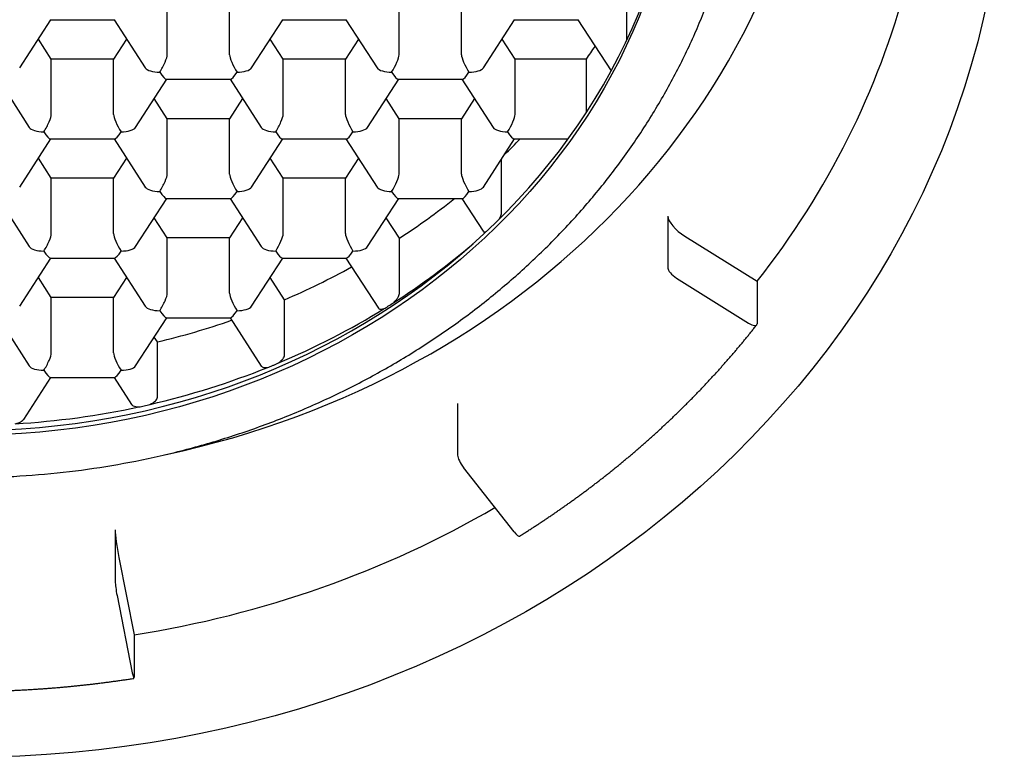
# Model space of a CAD drawing. Units: millimetres. Extents: x -18 to 272, y -18 to 411.
# Drawn here: x 33 to 42, y 318 to 325 of the extents above; entities that cross this region are included whole.
import ezdxf

# ---------------------------------------------------------------- set-up
doc = ezdxf.new("R2010")
doc.units = ezdxf.units.MM
for name, color, linetype in [('$DDT_AUDIT_GENERATED_(7A5)', 7, 'Continuous'), ('$DDT_AUDIT_GENERATED_(9D)', 7, 'Continuous'), ('Default', 7, 'Continuous')]:
    doc.layers.add(name, color=color, linetype=linetype)

# ---------------------------------------------------------------- blocks, each defined once
blk = doc.blocks.new('SE')
at = {"layer": '$DDT_AUDIT_GENERATED_(7A5)', "color": 7, "linetype": 'Continuous'}
blk.add_ellipse((32.35, 326.9404), major_axis=(10, 0), ratio=0.891007, dxfattribs=at)
at = {"layer": '$DDT_AUDIT_GENERATED_(9D)', "color": 7, "linetype": 'Continuous'}
for p, q in [((34.2841, 324.8025), (34.2841, 325.3359)), ((34.8846, 324.8025), (34.8846, 325.3359)), ((36.5185, 324.8025), (36.5185, 325.3359)), ((37.1189, 324.8025), (37.1189, 325.3359)), ((38.7142, 324.9509), (38.7142, 325.3955)), ((32.8623, 324.6771), (33.1627, 325.1408)), ((33.1591, 325.1408), (33.7753, 325.1408)), ((33.7716, 325.1408), (34.0721, 324.6771)), ((35.0966, 324.6771), (35.3971, 325.1408)), ((35.3934, 325.1408), (36.0096, 325.1408)), ((36.006, 325.1408), (36.3064, 324.6771)), ((37.331, 324.6771), (37.6314, 325.1408)), ((37.6278, 325.1408), (38.244, 325.1408)), ((38.2403, 325.1408), (38.5603, 324.647)), ((33.167, 324.7612), (33.0419, 324.9543)), ((33.8925, 324.9543), (33.7674, 324.7612)), ((35.4013, 324.7612), (35.2762, 324.9543)), ((36.1268, 324.9543), (36.0017, 324.7612)), ((37.6356, 324.7612), (37.5106, 324.9543)), ((33.7674, 324.7612), (33.167, 324.7612)), ((33.167, 324.2278), (33.167, 324.7612)), ((33.7674, 324.2278), (33.7674, 324.7612)), ((36.0017, 324.7612), (35.4013, 324.7612)), ((35.4013, 324.2278), (35.4013, 324.7612)), ((36.0017, 324.2278), (36.0017, 324.7612)), ((38.3231, 324.7612), (37.6356, 324.7612)), ((37.6356, 324.2278), (37.6356, 324.7612)), ((38.3231, 324.2484), (38.3231, 324.7612)), ((32.6544, 324.5661), (32.9549, 324.1024)), ((33.9794, 324.1024), (34.2799, 324.5661)), ((34.2763, 324.5661), (34.8924, 324.5661)), ((34.8888, 324.5661), (35.1893, 324.1024)), ((36.2138, 324.1024), (36.5143, 324.5661)), ((36.5106, 324.5661), (37.1268, 324.5661)), ((37.1231, 324.5661), (37.4236, 324.1024)), ((34.2841, 324.1865), (34.159, 324.3796)), ((35.0097, 324.3796), (34.8846, 324.1865)), ((36.5185, 324.1865), (36.3934, 324.3796)), ((37.244, 324.3796), (37.1189, 324.1865)), ((34.8846, 324.1865), (34.2841, 324.1865)), ((34.2841, 323.6531), (34.2841, 324.1865)), ((34.8846, 323.6531), (34.8846, 324.1865)), ((37.1189, 324.1865), (36.5185, 324.1865)), ((36.5185, 323.6531), (36.5185, 324.1865)), ((37.1189, 323.6531), (37.1189, 324.1865)), ((32.8623, 323.5277), (33.1627, 323.9914)), ((33.1591, 323.9914), (33.7753, 323.9914)), ((33.7716, 323.9914), (34.0721, 323.5277)), ((35.0966, 323.5277), (35.3971, 323.9914)), ((35.3934, 323.9914), (36.0096, 323.9914)), ((36.006, 323.9914), (36.3064, 323.5277)), ((37.331, 323.5277), (37.6314, 323.9914)), ((37.6278, 323.9914), (38.1467, 323.9914)), ((33.167, 323.6118), (33.0419, 323.8049)), ((33.8925, 323.8049), (33.7674, 323.6118)), ((35.4013, 323.6118), (35.2762, 323.8049)), ((36.1268, 323.8049), (36.0017, 323.6118)), ((37.5052, 323.2797), (37.5052, 323.7966)), ((33.7674, 323.6118), (33.167, 323.6118)), ((33.167, 323.0784), (33.167, 323.6118)), ((33.7674, 323.0784), (33.7674, 323.6118)), ((36.0017, 323.6118), (35.4013, 323.6118)), ((35.4013, 323.0784), (35.4013, 323.6118)), ((36.0017, 323.0784), (36.0017, 323.6118)), ((32.6544, 323.4167), (32.9549, 322.953)), ((33.9794, 322.953), (34.2799, 323.4167)), ((34.2763, 323.4167), (34.8924, 323.4167)), ((34.8888, 323.4167), (35.1893, 322.953)), ((36.2138, 322.953), (36.5143, 323.4167)), ((36.5106, 323.4167), (37.1268, 323.4167)), ((37.1231, 323.4167), (37.3272, 323.1018)), ((34.2841, 323.0371), (34.159, 323.2302)), ((35.0097, 323.2302), (34.8846, 323.0371)), ((36.5208, 323.0336), (36.3934, 323.2302)), ((39.108, 323.2462), (39.108, 322.7468)), ((34.8846, 323.0371), (34.2841, 323.0371)), ((34.2841, 322.5037), (34.2841, 323.0371)), ((34.8846, 322.5037), (34.8846, 323.0371)), ((36.5208, 322.5002), (36.5208, 323.0336)), ((39.2718, 323.0532), (39.9681, 322.6188)), ((32.8623, 322.3783), (33.1627, 322.842)), ((33.1591, 322.842), (33.7753, 322.842)), ((33.7716, 322.842), (34.0721, 322.3783)), ((35.0966, 322.3783), (35.3971, 322.842)), ((35.3934, 322.842), (36.0096, 322.842)), ((36.006, 322.842), (36.3189, 322.359)), ((33.167, 322.4624), (33.0419, 322.6555)), ((33.8925, 322.6555), (33.7674, 322.4624)), ((35.4151, 322.4412), (35.2762, 322.6555)), ((39.1899, 322.6503), (39.8862, 322.2159)), ((39.9681, 322.6188), (39.9681, 322.2102)), ((33.7674, 322.4624), (33.167, 322.4624)), ((33.167, 321.929), (33.167, 322.4624)), ((33.7674, 321.929), (33.7674, 322.4624)), ((35.4151, 321.9077), (35.4151, 322.4412)), ((32.6544, 322.2673), (32.9549, 321.8036)), ((33.9794, 321.8036), (34.2799, 322.2673)), ((34.2763, 322.2673), (34.8924, 322.2673)), ((34.8888, 322.2673), (35.1906, 321.8015)), ((34.1893, 322.034), (34.159, 322.0808)), ((34.1893, 321.5006), (34.1893, 322.034)), ((32.9007, 321.2882), (33.1627, 321.6926)), ((33.1591, 321.6926), (33.7753, 321.6926)), ((33.7716, 321.6926), (33.9411, 321.431)), ((37.082, 321.441), (37.082, 320.9416)), ((37.6269, 320.2029), (37.1394, 320.8232)), ((33.7826, 320.2233), (33.7826, 319.7239)), ((33.8173, 319.957), (33.9649, 319.2112)), ((33.8, 319.5908), (33.9476, 318.8449)), ((33.9649, 319.2112), (33.9649, 318.8026))]:
    blk.add_line(p, q, dxfattribs=at)
blk.add_ellipse((32.35, 327.2809), major_axis=(6.9, 0), ratio=0.891007, dxfattribs=at)
for centre, major_axis, ratio, start_param, end_param in [((32.35, 328.098), (-8.25, 0), 0.891007, 1.806096, 3.064312), ((32.35, 327.3263), (6.9, 0), 0.891007, 3.145285, 6.279493), ((32.35, 327.3717), (9.3, 0), 0.891007, 5.67232, 6.054671), ((32.35, 328.098), (7.05, 0), 0.891007, -0.560023, -0.537196), ((34.212, 324.6911), (0.0675, 0.1242), 0.204832, 4.352041, 5.922838), ((34.9567, 324.6911), (-0.0675, 0.1242), 0.204832, 0.360348, 1.931144), ((36.4463, 324.6911), (-0.0675, -0.1242), 0.204832, 1.210449, 2.781245), ((37.1911, 324.6911), (-0.0675, 0.1242), 0.204832, 0.360348, 1.931144), ((34.212, 324.6911), (-0.1443, 0), 0.393167, 0.249456, 1.570796), ((34.9567, 324.6911), (-0.1443, 0), 0.393167, 1.570796, 2.892136), ((36.4463, 324.6911), (-0.1443, 0), 0.393167, 0.249456, 1.570796), ((37.1911, 324.6911), (-0.1443, 0), 0.393167, 1.570796, 2.892136), ((34.212, 324.6911), (-0.0675, 0.1242), 0.204832, 1.931144, 3.030701), ((34.9567, 324.6911), (0.0675, 0.1242), 0.204832, 3.252484, 4.352041), ((36.4463, 324.6911), (-0.0675, 0.1242), 0.204832, 1.931144, 3.030701), ((37.1911, 324.6911), (0.0675, 0.1242), 0.204832, 3.252484, 4.352041), ((33.0948, 324.1164), (0.0675, 0.1242), 0.204832, 4.352041, 5.922838), ((33.8396, 324.1164), (-0.0675, 0.1242), 0.204832, 0.360348, 1.931144), ((35.3291, 324.1164), (0.0675, 0.1242), 0.204832, 4.352041, 5.922838), ((36.0739, 324.1164), (-0.0675, 0.1242), 0.204832, 0.360348, 1.931144), ((37.5635, 324.1164), (-0.0675, -0.1242), 0.204832, 1.210449, 2.781245), ((33.0948, 324.1164), (-0.1443, 0), 0.393167, 0.249456, 1.570796), ((33.8396, 324.1164), (-0.1443, 0), 0.393167, 1.570796, 2.892136), ((35.3291, 324.1164), (-0.1443, 0), 0.393167, 0.249456, 1.570796), ((36.0739, 324.1164), (-0.1443, 0), 0.393167, 1.570796, 2.892136), ((37.5635, 324.1164), (-0.1443, 0), 0.393167, 0.249456, 1.570796), ((33.0948, 324.1164), (-0.0675, 0.1242), 0.204832, 1.931144, 3.030701), ((33.8396, 324.1164), (0.0675, 0.1242), 0.204832, 3.252484, 4.352041), ((35.3291, 324.1164), (-0.0675, 0.1242), 0.204832, 1.931144, 3.030701), ((36.0739, 324.1164), (0.0675, 0.1242), 0.204832, 3.252484, 4.352041), ((37.5635, 324.1164), (-0.0675, 0.1242), 0.204832, 1.931144, 3.030701), ((32.35, 328.098), (7.05, 0), 0.891007, -0.744726, -0.712538), ((34.212, 323.5417), (0.0675, 0.1242), 0.204832, 4.352041, 5.922838), ((34.9567, 323.5417), (-0.0675, 0.1242), 0.204832, 0.360348, 1.931144), ((36.4463, 323.5417), (-0.0675, -0.1242), 0.204832, 1.210449, 2.781245), ((37.1911, 323.5417), (-0.0675, 0.1242), 0.204832, 0.360348, 1.931144), ((34.212, 323.5417), (-0.1443, 0), 0.393167, 0.249456, 1.570796), ((34.212, 323.5417), (-0.0675, 0.1242), 0.204832, 1.931144, 3.030701), ((34.9567, 323.5417), (0.0675, 0.1242), 0.204832, 3.252484, 4.352041), ((34.9567, 323.5417), (-0.1443, 0), 0.393167, 1.570796, 2.892136), ((36.4463, 323.5417), (-0.1443, 0), 0.393167, 0.249456, 1.570796), ((36.4463, 323.5417), (-0.0675, 0.1242), 0.204832, 1.931144, 3.030701), ((37.1911, 323.5417), (0.0675, 0.1242), 0.204832, 3.252484, 4.352041), ((37.1911, 323.5417), (-0.1443, 0), 0.393167, 1.570796, 2.892136), ((32.35, 328.098), (7.05, 0), 0.891007, 5.345426, 5.442282), ((39.2718, 323.144), (0.1573, -0.1236), 0.371887, 3.425926, 4.996722), ((33.0948, 322.967), (0.0675, 0.1242), 0.204832, 4.352041, 5.922838), ((33.8396, 322.967), (-0.0675, 0.1242), 0.204832, 0.360348, 1.931144), ((35.3291, 322.967), (-0.0675, -0.1242), 0.204832, 1.210449, 2.781245), ((36.0739, 322.967), (-0.0675, 0.1242), 0.204832, 0.360348, 1.931144), ((32.35, 327.5134), (7.05, 0), 0.891007, 5.335257, 5.477038), ((33.0948, 322.967), (-0.1443, 0), 0.393167, 0.249456, 1.570796), ((33.0948, 322.967), (-0.0675, 0.1242), 0.204832, 1.931144, 3.030701), ((33.8396, 322.967), (0.0675, 0.1242), 0.204832, 3.252484, 4.352041), ((33.8396, 322.967), (-0.1443, 0), 0.393167, 1.570796, 2.892136), ((35.3291, 322.967), (-0.1443, 0), 0.393167, 0.249456, 1.570796), ((35.3291, 322.967), (-0.0675, 0.1242), 0.204832, 1.931144, 3.030701), ((36.0739, 322.967), (0.0675, 0.1242), 0.204832, 3.252484, 4.352041), ((36.0739, 322.967), (-0.1443, 0), 0.393167, 1.570796, 2.892136), ((32.35, 328.098), (7.05, 0), 0.891007, 5.162162, 5.266725), ((39.1899, 322.6957), (-0.0786, 0.0618), 0.371887, 0.284333, 1.85513), ((34.212, 322.3923), (0.0675, 0.1242), 0.204832, 4.352041, 5.922838), ((34.9567, 322.3923), (-0.0675, 0.1242), 0.204832, 0.360348, 1.931144), ((34.212, 322.3923), (-0.1443, 0), 0.393167, 0.249456, 1.570796), ((34.212, 322.3923), (-0.0675, 0.1242), 0.204832, 1.931144, 3.030701), ((34.9567, 322.3923), (0.0675, 0.1242), 0.204832, 3.252484, 4.352041), ((34.9567, 322.3923), (-0.1443, 0), 0.393167, 1.570796, 2.892136), ((32.35, 327.5134), (7.05, 0), 0.891007, 5.152016, 5.319959), ((32.35, 328.098), (7.05, 0), 0.891007, 4.976343, 5.083147), ((39.8862, 322.2613), (-0.0786, 0.0618), 0.371887, 1.85513, 3.425926), ((33.0948, 321.8176), (0.0675, 0.1242), 0.204832, 4.352041, 5.922838), ((33.8396, 321.8176), (-0.0675, 0.1242), 0.204832, 0.360348, 1.931144), ((33.0948, 321.8176), (-0.1443, 0), 0.393167, 0.249456, 1.570796), ((33.0948, 321.8176), (-0.0675, 0.1242), 0.204832, 1.931144, 3.030701), ((33.8396, 321.8176), (0.0675, 0.1242), 0.204832, 3.252484, 4.352041), ((33.8396, 321.8176), (-0.1443, 0), 0.393167, 1.570796, 2.892136), ((32.35, 327.5134), (7.05, 0), 0.891007, 4.965863, 5.136719), ((32.35, 327.5134), (7.05, 0), 0.891007, 4.779021, 4.950021), ((37.1394, 320.8686), (0.0529, -0.0848), 0.260398, 3.53699, 5.107787), ((32.35, 327.3717), (9.3, 0), 0.891007, 4.886922, 5.291824), ((33.8173, 320.0478), (0.031, -0.1976), 0.078835, 3.606667, 5.177463), ((37.6269, 320.2483), (-0.0529, 0.0848), 0.260398, 1.966194, 3.141595), ((33.8, 319.6362), (-0.0155, 0.0988), 0.078835, 0.465074, 2.035871), ((33.9476, 318.8903), (-0.0155, 0.0988), 0.078835, 2.035871, 3.606667)]:
    blk.add_ellipse(centre, major_axis=major_axis, ratio=ratio, start_param=start_param, end_param=end_param, dxfattribs=at)
for points, knots in [([(32.35, 320.7263), (32.5179, 320.7264), (32.8032, 320.7347), (33.2866, 320.7735), (33.7485, 320.8394), (34.2167, 320.9317), (34.6713, 321.05), (35.1201, 321.1939), (35.5561, 321.3627), (35.9804, 321.556), (36.3897, 321.7727), (36.7834, 322.0122), (37.1594, 322.2735), (37.5163, 322.5554), (37.8527, 322.857), (38.1674, 323.177), (38.4589, 323.514), (38.7262, 323.8669), (38.9683, 324.2339), (39.1842, 324.6142), (39.3729, 325.005), (39.534, 325.4073), (39.6666, 325.8147), (39.7704, 326.2345), (39.8448, 326.6482), (39.8899, 327.087), (39.8997, 327.3469), (39.9, 327.5029)], [0, 0, 0, 0, 0.038781, 0.079003, 0.119224, 0.159441, 0.199653, 0.239859, 0.280057, 0.320245, 0.36042, 0.400581, 0.440724, 0.480847, 0.520948, 0.561023, 0.601071, 0.641089, 0.681077, 0.721034, 0.760961, 0.800859, 0.84073, 0.880579, 0.92041, 0.960228, 1, 1, 1, 1]), ([(37.4774, 323.2123), (37.4826, 323.2202), (37.4872, 323.2281), (37.5001, 323.2533), (37.5052, 323.2688), (37.5052, 323.2797)], [0.2860644, 0.2860644, 0.2860644, 0.2860644, 0.5, 0.5, 1, 1, 1, 1]), ([(37.3272, 323.1018), (37.3275, 323.1014), (37.3277, 323.101), (37.3305, 323.0976), (37.3341, 323.0959), (37.3449, 323.095), (37.353, 323.097), (37.3623, 323.1012)], [0.2192347, 0.2192347, 0.2192347, 0.2192347, 0.25, 0.25, 0.5, 0.5, 0.8367229, 0.8367229, 0.8367229, 0.8367229]), ([(36.4627, 322.4114), (36.4713, 322.4192), (36.4794, 322.4273), (36.4937, 322.4436), (36.4998, 322.4516), (36.5153, 322.4753), (36.5208, 322.4894), (36.5208, 322.5002)], [0, 0, 0, 0, 0.25, 0.25, 0.5, 0.5, 1, 1, 1, 1]), ([(36.3189, 322.359), (36.3192, 322.3586), (36.3195, 322.3582), (36.3225, 322.3543), (36.3266, 322.3518), (36.3421, 322.3478), (36.3573, 322.3497), (36.3747, 322.3559)], [0.2214812, 0.2214812, 0.2214812, 0.2214812, 0.25, 0.25, 0.5, 0.5, 1, 1, 1, 1]), ([(36.3747, 322.3559), (36.3808, 322.3595), (36.3874, 322.3634), (36.4014, 322.3719), (36.4089, 322.3766), (36.4166, 322.3814)], [0, 0, 0, 0, 0.5, 0.5, 1, 1, 1, 1]), ([(37.6798, 320.1634), (37.6863, 320.1675), (37.7023, 320.1775), (37.7313, 320.1957), (37.7644, 320.2168), (37.7977, 320.2382), (37.8309, 320.2596), (37.864, 320.2813), (37.8969, 320.303), (37.9298, 320.3249), (37.9625, 320.3469), (37.9951, 320.369), (38.0276, 320.3913), (38.0601, 320.4137), (38.0924, 320.4362), (38.1245, 320.4588), (38.1566, 320.4816), (38.1886, 320.5045), (38.2204, 320.5275), (38.2522, 320.5507), (38.2838, 320.5739), (38.3153, 320.5973), (38.3467, 320.6208), (38.3779, 320.6445), (38.4091, 320.6682), (38.4401, 320.6921), (38.4711, 320.7161), (38.5019, 320.7403), (38.5325, 320.7645), (38.5631, 320.7889), (38.5935, 320.8134), (38.6239, 320.838), (38.654, 320.8627), (38.6841, 320.8876), (38.7141, 320.9125), (38.7439, 320.9376), (38.7736, 320.9628), (38.8032, 320.9881), (38.8326, 321.0135), (38.862, 321.0391), (38.8912, 321.0648), (38.9202, 321.0905), (38.9492, 321.1164), (38.978, 321.1424), (39.0067, 321.1685), (39.0352, 321.1948), (39.0637, 321.2211), (39.092, 321.2476), (39.1201, 321.2741), (39.1482, 321.3008), (39.1761, 321.3276), (39.2038, 321.3545), (39.2315, 321.3815), (39.259, 321.4086), (39.2864, 321.4358), (39.3136, 321.4631), (39.3407, 321.4906), (39.3677, 321.5181), (39.3945, 321.5458), (39.4212, 321.5735), (39.4477, 321.6014), (39.4741, 321.6293), (39.5004, 321.6574), (39.5266, 321.6856), (39.5526, 321.7138), (39.5784, 321.7422), (39.6041, 321.7707), (39.6297, 321.7993), (39.6552, 321.8279), (39.6804, 321.8567), (39.7056, 321.8856), (39.7306, 321.9145), (39.7555, 321.9436), (39.7802, 321.9728), (39.8048, 322.002), (39.8292, 322.0314), (39.8535, 322.0609), (39.8776, 322.0904), (39.9017, 322.1201), (39.9254, 322.1496), (39.9469, 322.1768), (39.9591, 322.1922), (39.9648, 322.1995)], [0, 0, 0, 0, 0.006677, 0.019308, 0.031938, 0.044568, 0.057198, 0.069829, 0.082459, 0.095089, 0.107719, 0.120348, 0.132978, 0.145608, 0.158238, 0.170867, 0.183497, 0.196126, 0.208756, 0.221385, 0.234014, 0.246643, 0.259272, 0.271901, 0.28453, 0.297159, 0.309788, 0.322417, 0.335045, 0.347674, 0.360302, 0.372931, 0.385559, 0.398187, 0.410816, 0.423444, 0.436072, 0.448699, 0.461327, 0.473955, 0.486583, 0.49921, 0.511838, 0.524465, 0.537092, 0.549719, 0.562346, 0.574973, 0.5876, 0.600227, 0.612854, 0.62548, 0.638107, 0.650733, 0.66336, 0.675986, 0.688612, 0.701238, 0.713864, 0.72649, 0.739116, 0.751741, 0.764367, 0.776992, 0.789617, 0.802243, 0.814868, 0.827493, 0.840118, 0.852742, 0.865367, 0.877992, 0.890616, 0.90324, 0.915865, 0.928489, 0.941113, 0.953737, 0.966361, 0.978984, 0.991608, 1, 1, 1, 1]), ([(35.2994, 321.8067), (35.3079, 321.8102), (35.3167, 321.8139), (35.3338, 321.8214), (35.3422, 321.8252), (35.3505, 321.8291)], [0, 0, 0, 0, 0.5, 0.5, 1, 1, 1, 1]), ([(35.3505, 321.8291), (35.3601, 321.8354), (35.369, 321.8421), (35.385, 321.8559), (35.3918, 321.8629), (35.409, 321.8838), (35.4151, 321.897), (35.4151, 321.9077)], [0, 0, 0, 0, 0.25, 0.25, 0.5, 0.5, 1, 1, 1, 1]), ([(35.1906, 321.8015), (35.1909, 321.801), (35.1913, 321.8005), (35.1946, 321.7961), (35.1991, 321.793), (35.2164, 321.7863), (35.2333, 321.7856), (35.2526, 321.7888)], [0.2213393, 0.2213393, 0.2213393, 0.2213393, 0.25, 0.25, 0.5, 0.5, 1, 1, 1, 1]), ([(35.2526, 321.7888), (35.2595, 321.7913), (35.2669, 321.794), (35.2826, 321.7999), (35.291, 321.8033), (35.2994, 321.8067)], [0, 0, 0, 0, 0.5, 0.5, 1, 1, 1, 1]), ([(34.1179, 321.4325), (34.1388, 321.4418), (34.1569, 321.4532), (34.1823, 321.4773), (34.1893, 321.4897), (34.1893, 321.5006)], [0, 0, 0, 0, 0.5, 0.5, 1, 1, 1, 1]), ([(33.9411, 321.4311), (33.9415, 321.4305), (33.9419, 321.4299), (33.9457, 321.4249), (33.9507, 321.421), (33.97, 321.4116), (33.9886, 321.4082), (34.0096, 321.4083)], [0.2187628, 0.2187628, 0.2187628, 0.2187628, 0.25, 0.25, 0.5, 0.5, 1, 1, 1, 1]), ([(34.0096, 321.4083), (34.0175, 321.4095), (34.0258, 321.4109), (34.0432, 321.4143), (34.0524, 321.4162), (34.0616, 321.4182)], [0, 0, 0, 0, 0.5, 0.5, 1, 1, 1, 1]), ([(32.8194, 321.2457), (32.8311, 321.2485), (32.8421, 321.2518), (32.8625, 321.2597), (32.8719, 321.2642), (32.8877, 321.2741), (32.8942, 321.2796), (32.8993, 321.2862), (32.9, 321.2872), (32.9007, 321.2882)], [0, 0, 0, 0, 0.25, 0.25, 0.5, 0.5, 0.75, 0.75, 0.7931422, 0.7931422, 0.7931422, 0.7931422]), ([(30.7369, 318.7915), (30.7447, 318.7903), (30.764, 318.7873), (30.7989, 318.782), (30.839, 318.776), (30.8795, 318.7701), (30.92, 318.7644), (30.9605, 318.7589), (31.0011, 318.7535), (31.0416, 318.7483), (31.0822, 318.7432), (31.1228, 318.7383), (31.1635, 318.7336), (31.2042, 318.729), (31.2448, 318.7246), (31.2855, 318.7203), (31.3263, 318.7162), (31.367, 318.7122), (31.4078, 318.7085), (31.4486, 318.7048), (31.4894, 318.7014), (31.5302, 318.6981), (31.571, 318.6949), (31.6119, 318.6919), (31.6528, 318.6891), (31.6936, 318.6865), (31.7345, 318.684), (31.7754, 318.6816), (31.8163, 318.6794), (31.8573, 318.6774), (31.8982, 318.6756), (31.9392, 318.6739), (31.9801, 318.6723), (32.0211, 318.671), (32.062, 318.6698), (32.103, 318.6687), (32.144, 318.6678), (32.185, 318.6671), (32.2259, 318.6665), (32.2669, 318.6661), (32.3079, 318.6659), (32.3489, 318.6658), (32.3899, 318.6659), (32.4309, 318.6661), (32.4719, 318.6665), (32.5128, 318.667), (32.5538, 318.6678), (32.5948, 318.6686), (32.6358, 318.6697), (32.6767, 318.6709), (32.7177, 318.6723), (32.7586, 318.6738), (32.7996, 318.6755), (32.8405, 318.6773), (32.8814, 318.6793), (32.9224, 318.6815), (32.9633, 318.6838), (33.0042, 318.6863), (33.045, 318.689), (33.0859, 318.6918), (33.1268, 318.6948), (33.1676, 318.6979), (33.2084, 318.7012), (33.2492, 318.7046), (33.29, 318.7083), (33.3308, 318.712), (33.3715, 318.716), (33.4123, 318.7201), (33.453, 318.7243), (33.4937, 318.7287), (33.5343, 318.7333), (33.575, 318.7381), (33.6156, 318.743), (33.6562, 318.748), (33.6967, 318.7532), (33.7373, 318.7586), (33.7778, 318.7641), (33.8183, 318.7698), (33.8588, 318.7757), (33.899, 318.7817), (33.9346, 318.7871), (33.9545, 318.7902), (33.9631, 318.7915)], [0, 0, 0, 0, 0.006679, 0.019319, 0.031959, 0.0446, 0.05724, 0.069881, 0.082521, 0.095162, 0.107802, 0.120442, 0.133083, 0.145723, 0.158364, 0.171004, 0.183645, 0.196285, 0.208926, 0.221567, 0.234207, 0.246848, 0.259488, 0.272129, 0.284769, 0.29741, 0.31005, 0.322691, 0.335332, 0.347972, 0.360613, 0.373253, 0.385894, 0.398535, 0.411175, 0.423816, 0.436456, 0.449097, 0.461738, 0.474378, 0.487019, 0.499659, 0.5123, 0.524941, 0.537581, 0.550222, 0.562863, 0.575503, 0.588144, 0.600784, 0.613425, 0.626066, 0.638706, 0.651347, 0.663988, 0.676628, 0.689269, 0.701909, 0.71455, 0.727191, 0.739831, 0.752472, 0.765112, 0.777753, 0.790393, 0.803034, 0.815675, 0.828315, 0.840956, 0.853596, 0.866237, 0.878877, 0.891518, 0.904158, 0.916799, 0.929439, 0.94208, 0.95472, 0.967361, 0.980001, 0.992642, 1, 1, 1, 1])]:
    blk.add_open_spline(points, degree=3, knots=knots, dxfattribs=at)
for points in [[(36.4166, 322.3814), (36.4316, 322.3909), (36.4475, 322.4012), (36.4627, 322.4114)], [(34.0616, 321.4182), (34.0807, 321.4225), (34.0999, 321.4274), (34.1179, 321.4325)]]:
    blk.add_open_spline(points, degree=3, dxfattribs=at)

msp = doc.modelspace()

# ---------------------------------------------------------------- block references
at = {"layer": 'Default'}
msp.add_blockref('SE', (0, 0), dxfattribs=at)

doc.saveas('drawing.dxf')
